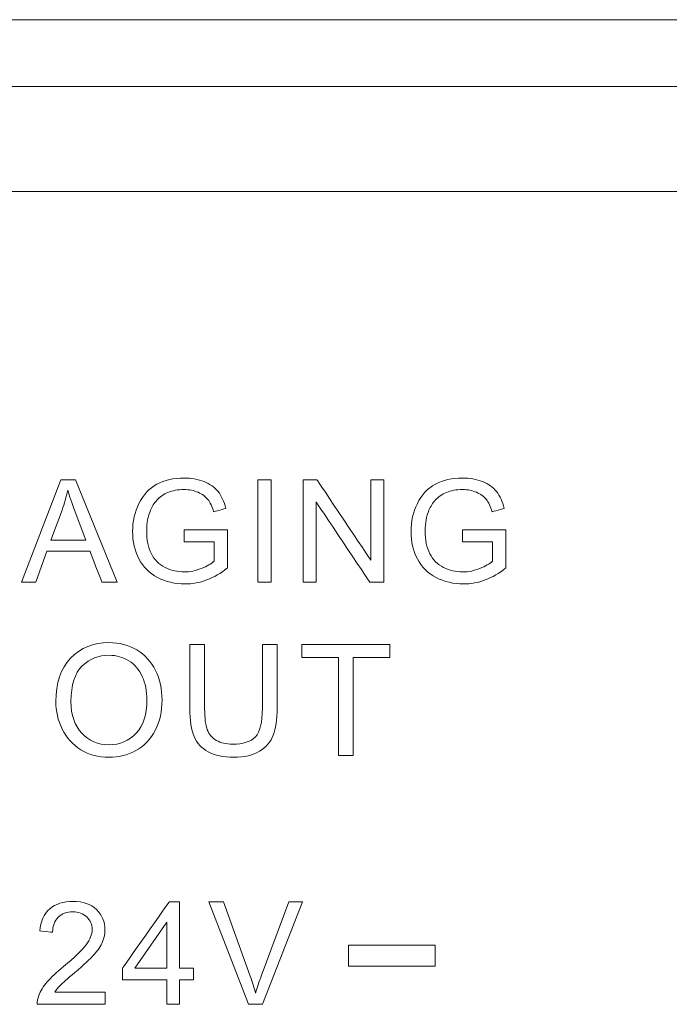
# Model space of a CAD drawing. Units: millimetres. Extents: x -241 to 241, y 58 to 164.
# Drawn here: x 75 to 84, y 88 to 102 of the extents above; entities that cross this region are included whole.
import ezdxf

# ---------------------------------------------------------------- set-up
doc = ezdxf.new("R2010")
doc.units = ezdxf.units.MM
doc.header["$MEASUREMENT"] = 0
doc.layers.add('layer 1', color=7, linetype='Continuous')

msp = doc.modelspace()

# ---------------------------------------------------------------- linework, layer by layer
at = {"layer": 'layer 1', "lineweight": 9}
for points in [[(-215.595, 102.108), (-215.595, 102.108), (215.615, 102.108), (215.615, 102.108)], [(215.615, 101.119), (215.615, 101.119), (-215.595, 101.119), (-215.595, 101.119)], [(214.905, 99.57), (214.905, 99.57), (-214.906, 99.57), (-214.906, 99.57)], [(74.694, 93.79), (74.694, 93.79), (75.275, 95.306), (75.275, 95.306)], [(78.187, 93.79), (78.187, 93.79), (78.187, 95.306), (78.187, 95.306)], [(78.857, 93.79), (78.857, 93.79), (78.857, 95.306), (78.857, 95.306)], [(77.098, 94.385), (77.098, 94.385), (77.098, 94.563), (77.098, 94.563)], [(81.214, 94.385), (81.214, 94.385), (81.214, 94.563), (81.214, 94.563)], [(75.13, 94.412), (75.13, 94.412), (75.646, 94.412), (75.646, 94.412)], [(78.256, 92.87), (78.256, 92.87), (78.474, 92.87), (78.474, 92.87)], [(75.203, 92.028), (75.203, 92.3), (75.276, 92.513), (75.422, 92.667)], [(79.381, 91.228), (79.381, 91.228), (79.381, 92.678), (79.381, 92.678)], [(75.427, 92.024), (75.427, 91.826), (75.481, 91.671), (75.587, 91.557)], [(78.052, 87.549), (78.052, 87.549), (77.466, 89.064), (77.466, 89.064)], [(76.846, 88.082), (76.846, 88.082), (76.846, 88.764), (76.846, 88.764)], [(79.527, 88.111), (79.527, 88.111), (79.527, 88.422), (79.527, 88.422)], [(76.846, 87.549), (76.846, 87.549), (76.846, 87.911), (76.846, 87.911)], [(75.932, 87.727), (75.932, 87.727), (75.932, 87.549), (75.932, 87.549)]]:
    msp.add_open_spline(points, degree=3, dxfattribs=at)
for points, knots in [([(75.275, 95.306), (75.275, 95.306), (75.275, 95.306), (75.495, 95.306), (75.495, 95.306)], [0.1111111, 0.1111111, 0.1111111, 0.1111111, 0.1111111, 0.2222222, 0.2222222, 0.2222222, 0.2222222]), ([(75.495, 95.306), (75.495, 95.306), (75.495, 95.306), (76.112, 93.79), (76.112, 93.79)], [0.2222222, 0.2222222, 0.2222222, 0.2222222, 0.2222222, 0.3333333, 0.3333333, 0.3333333, 0.3333333]), ([(76.431, 94.954), (76.431, 94.954), (76.493, 95.081), (76.581, 95.176), (76.697, 95.238)], [0.3, 0.3, 0.3, 0.3, 0.30000001, 0.33333333, 0.33333333, 0.33333333, 0.33333333]), ([(76.697, 95.238), (76.697, 95.238), (76.812, 95.3), (76.946, 95.331), (77.097, 95.331)], [0.33333333, 0.33333333, 0.33333333, 0.33333333, 0.33333334, 0.36666667, 0.36666667, 0.36666667, 0.36666667]), ([(77.097, 95.331), (77.097, 95.331), (77.206, 95.331), (77.305, 95.314), (77.394, 95.278)], [0.36666667, 0.36666667, 0.36666667, 0.36666667, 0.36666668, 0.4, 0.4, 0.4, 0.4]), ([(77.394, 95.278), (77.394, 95.278), (77.482, 95.242), (77.552, 95.193), (77.602, 95.13)], [0.4, 0.4, 0.4, 0.4, 0.40000001, 0.43333333, 0.43333333, 0.43333333, 0.43333333]), ([(78.187, 95.306), (78.187, 95.306), (78.187, 95.306), (78.388, 95.306), (78.388, 95.306)], [0.2, 0.2, 0.2, 0.2, 0.2, 0.4, 0.4, 0.4, 0.4]), ([(78.388, 95.306), (78.388, 95.306), (78.388, 95.306), (78.388, 93.79), (78.388, 93.79)], [0.4, 0.4, 0.4, 0.4, 0.4, 0.6, 0.6, 0.6, 0.6]), ([(78.857, 95.306), (78.857, 95.306), (78.857, 95.306), (79.063, 95.306), (79.063, 95.306)], [0.09090909, 0.09090909, 0.09090909, 0.09090909, 0.0909091, 0.18181818, 0.18181818, 0.18181818, 0.18181818]), ([(79.063, 95.306), (79.063, 95.306), (79.063, 95.306), (79.858, 94.116), (79.858, 94.116)], [0.18181818, 0.18181818, 0.18181818, 0.18181818, 0.18181819, 0.27272727, 0.27272727, 0.27272727, 0.27272727]), ([(79.858, 94.116), (79.858, 94.116), (79.858, 94.116), (79.858, 95.306), (79.858, 95.306)], [0.27272727, 0.27272727, 0.27272727, 0.27272727, 0.27272728, 0.36363636, 0.36363636, 0.36363636, 0.36363636]), ([(79.858, 95.306), (79.858, 95.306), (79.858, 95.306), (80.05, 95.306), (80.05, 95.306)], [0.36363636, 0.36363636, 0.36363636, 0.36363636, 0.36363637, 0.45454545, 0.45454545, 0.45454545, 0.45454545]), ([(80.05, 95.306), (80.05, 95.306), (80.05, 95.306), (80.05, 93.79), (80.05, 93.79)], [0.45454545, 0.45454545, 0.45454545, 0.45454545, 0.45454546, 0.54545455, 0.54545455, 0.54545455, 0.54545455]), ([(80.547, 94.954), (80.547, 94.954), (80.608, 95.081), (80.697, 95.176), (80.813, 95.238)], [0.3, 0.3, 0.3, 0.3, 0.30000001, 0.33333333, 0.33333333, 0.33333333, 0.33333333]), ([(80.813, 95.238), (80.813, 95.238), (80.928, 95.3), (81.062, 95.331), (81.213, 95.331)], [0.33333333, 0.33333333, 0.33333333, 0.33333333, 0.33333334, 0.36666667, 0.36666667, 0.36666667, 0.36666667]), ([(81.213, 95.331), (81.213, 95.331), (81.322, 95.331), (81.421, 95.314), (81.51, 95.278)], [0.36666667, 0.36666667, 0.36666667, 0.36666667, 0.36666668, 0.4, 0.4, 0.4, 0.4]), ([(81.51, 95.278), (81.51, 95.278), (81.598, 95.242), (81.668, 95.193), (81.718, 95.13)], [0.4, 0.4, 0.4, 0.4, 0.40000001, 0.43333333, 0.43333333, 0.43333333, 0.43333333]), ([(75.379, 95.149), (75.379, 95.149), (75.359, 95.05), (75.331, 94.953), (75.296, 94.857)], [0.5, 0.5, 0.5, 0.5, 0.5, 0.6666667, 0.6666667, 0.6666667, 0.6666667]), ([(75.488, 94.833), (75.488, 94.833), (75.44, 94.96), (75.404, 95.066), (75.379, 95.149)], [0.3333333, 0.3333333, 0.3333333, 0.3333333, 0.3333333, 0.5, 0.5, 0.5, 0.5]), ([(76.86, 95.118), (76.86, 95.118), (76.794, 95.09), (76.74, 95.053), (76.699, 95.007)], [0.63333333, 0.63333333, 0.63333333, 0.63333333, 0.63333334, 0.66666667, 0.66666667, 0.66666667, 0.66666667]), ([(77.306, 95.12), (77.306, 95.12), (77.244, 95.146), (77.174, 95.16), (77.098, 95.16), (77.098, 95.16), (77.007, 95.16), (76.927, 95.146), (76.86, 95.118)], [0.56666667, 0.56666667, 0.56666667, 0.56666667, 0.56666668, 0.6, 0.6, 0.6, 0.60000001, 0.63333333, 0.63333333, 0.63333333, 0.63333333]), ([(77.451, 95.014), (77.451, 95.014), (77.417, 95.058), (77.369, 95.093), (77.306, 95.12)], [0.53333333, 0.53333333, 0.53333333, 0.53333333, 0.53333334, 0.56666667, 0.56666667, 0.56666667, 0.56666667]), ([(77.602, 95.13), (77.602, 95.13), (77.652, 95.066), (77.691, 94.983), (77.717, 94.881)], [0.43333333, 0.43333333, 0.43333333, 0.43333333, 0.43333334, 0.46666667, 0.46666667, 0.46666667, 0.46666667]), ([(80.976, 95.118), (80.976, 95.118), (80.91, 95.09), (80.856, 95.053), (80.815, 95.007)], [0.63333333, 0.63333333, 0.63333333, 0.63333333, 0.63333334, 0.66666667, 0.66666667, 0.66666667, 0.66666667]), ([(81.422, 95.12), (81.422, 95.12), (81.36, 95.146), (81.29, 95.16), (81.214, 95.16), (81.214, 95.16), (81.122, 95.16), (81.043, 95.146), (80.976, 95.118)], [0.56666667, 0.56666667, 0.56666667, 0.56666667, 0.56666668, 0.6, 0.6, 0.6, 0.60000001, 0.63333333, 0.63333333, 0.63333333, 0.63333333]), ([(81.567, 95.014), (81.567, 95.014), (81.533, 95.058), (81.485, 95.093), (81.422, 95.12)], [0.53333333, 0.53333333, 0.53333333, 0.53333333, 0.53333334, 0.56666667, 0.56666667, 0.56666667, 0.56666667]), ([(81.718, 95.13), (81.718, 95.13), (81.768, 95.066), (81.806, 94.983), (81.832, 94.881)], [0.43333333, 0.43333333, 0.43333333, 0.43333333, 0.43333334, 0.46666667, 0.46666667, 0.46666667, 0.46666667]), ([(76.338, 94.541), (76.338, 94.541), (76.338, 94.688), (76.369, 94.826), (76.431, 94.954)], [0.26666667, 0.26666667, 0.26666667, 0.26666667, 0.26666668, 0.3, 0.3, 0.3, 0.3]), ([(76.699, 95.007), (76.699, 95.007), (76.658, 94.962), (76.626, 94.912), (76.604, 94.857)], [0.66666667, 0.66666667, 0.66666667, 0.66666667, 0.66666668, 0.7, 0.7, 0.7, 0.7]), ([(77.536, 94.832), (77.536, 94.832), (77.513, 94.909), (77.484, 94.97), (77.451, 95.014)], [0.5, 0.5, 0.5, 0.5, 0.50000001, 0.53333333, 0.53333333, 0.53333333, 0.53333333]), ([(79.844, 93.79), (79.844, 93.79), (79.844, 93.79), (79.049, 94.98), (79.049, 94.98)], [0.63636364, 0.63636364, 0.63636364, 0.63636364, 0.63636365, 0.72727273, 0.72727273, 0.72727273, 0.72727273]), ([(79.049, 94.98), (79.049, 94.98), (79.049, 94.98), (79.049, 93.79), (79.049, 93.79)], [0.72727273, 0.72727273, 0.72727273, 0.72727273, 0.72727274, 0.81818182, 0.81818182, 0.81818182, 0.81818182]), ([(80.454, 94.541), (80.454, 94.541), (80.454, 94.688), (80.485, 94.826), (80.547, 94.954)], [0.26666667, 0.26666667, 0.26666667, 0.26666667, 0.26666668, 0.3, 0.3, 0.3, 0.3]), ([(80.815, 95.007), (80.815, 95.007), (80.774, 94.962), (80.742, 94.912), (80.719, 94.857)], [0.66666667, 0.66666667, 0.66666667, 0.66666667, 0.66666668, 0.7, 0.7, 0.7, 0.7]), ([(81.651, 94.832), (81.651, 94.832), (81.629, 94.909), (81.6, 94.97), (81.567, 95.014)], [0.5, 0.5, 0.5, 0.5, 0.50000001, 0.53333333, 0.53333333, 0.53333333, 0.53333333]), ([(75.296, 94.857), (75.296, 94.857), (75.296, 94.857), (75.13, 94.412), (75.13, 94.412)], [0.6666667, 0.6666667, 0.6666667, 0.6666667, 0.6666667, 1, 1, 1, 1]), ([(75.646, 94.412), (75.646, 94.412), (75.646, 94.412), (75.488, 94.833), (75.488, 94.833)], [0.1666667, 0.1666667, 0.1666667, 0.1666667, 0.1666667, 0.3333333, 0.3333333, 0.3333333, 0.3333333]), ([(76.604, 94.857), (76.604, 94.857), (76.565, 94.763), (76.546, 94.662), (76.546, 94.552), (76.546, 94.552), (76.546, 94.416), (76.569, 94.303), (76.615, 94.212)], [0.7, 0.7, 0.7, 0.7, 0.70000001, 0.73333333, 0.73333333, 0.73333333, 0.73333334, 0.76666667, 0.76666667, 0.76666667, 0.76666667]), ([(77.717, 94.881), (77.717, 94.881), (77.717, 94.881), (77.536, 94.832), (77.536, 94.832)], [0.46666667, 0.46666667, 0.46666667, 0.46666667, 0.46666668, 0.5, 0.5, 0.5, 0.5]), ([(80.719, 94.857), (80.719, 94.857), (80.681, 94.763), (80.662, 94.662), (80.662, 94.552), (80.662, 94.552), (80.662, 94.416), (80.685, 94.303), (80.731, 94.212)], [0.7, 0.7, 0.7, 0.7, 0.70000001, 0.73333333, 0.73333333, 0.73333333, 0.73333334, 0.76666667, 0.76666667, 0.76666667, 0.76666667]), ([(81.832, 94.881), (81.832, 94.881), (81.832, 94.881), (81.651, 94.832), (81.651, 94.832)], [0.46666667, 0.46666667, 0.46666667, 0.46666667, 0.46666668, 0.5, 0.5, 0.5, 0.5]), ([(76.431, 94.137), (76.431, 94.137), (76.369, 94.257), (76.338, 94.392), (76.338, 94.541)], [0.23333333, 0.23333333, 0.23333333, 0.23333333, 0.23333334, 0.26666667, 0.26666667, 0.26666667, 0.26666667]), ([(77.098, 94.563), (77.098, 94.563), (77.098, 94.563), (77.74, 94.563), (77.74, 94.563)], [0.03333333, 0.03333333, 0.03333333, 0.03333333, 0.03333334, 0.06666667, 0.06666667, 0.06666667, 0.06666667]), ([(77.74, 94.563), (77.74, 94.563), (77.74, 94.563), (77.74, 94.001), (77.74, 94.001)], [0.06666667, 0.06666667, 0.06666667, 0.06666667, 0.06666668, 0.1, 0.1, 0.1, 0.1]), ([(80.547, 94.137), (80.547, 94.137), (80.485, 94.257), (80.454, 94.392), (80.454, 94.541)], [0.23333333, 0.23333333, 0.23333333, 0.23333333, 0.23333334, 0.26666667, 0.26666667, 0.26666667, 0.26666667]), ([(81.214, 94.563), (81.214, 94.563), (81.214, 94.563), (81.855, 94.563), (81.855, 94.563)], [0.03333333, 0.03333333, 0.03333333, 0.03333333, 0.03333334, 0.06666667, 0.06666667, 0.06666667, 0.06666667]), ([(81.855, 94.563), (81.855, 94.563), (81.855, 94.563), (81.855, 94.001), (81.855, 94.001)], [0.06666667, 0.06666667, 0.06666667, 0.06666667, 0.06666668, 0.1, 0.1, 0.1, 0.1]), ([(77.543, 94.385), (77.543, 94.385), (77.543, 94.385), (77.098, 94.385), (77.098, 94.385)], [0.93333333, 0.93333333, 0.93333333, 0.93333333, 0.93333334, 1, 1, 1, 1]), ([(77.543, 94.101), (77.543, 94.101), (77.543, 94.101), (77.543, 94.385), (77.543, 94.385)], [0.9, 0.9, 0.9, 0.9, 0.90000001, 0.93333333, 0.93333333, 0.93333333, 0.93333333]), ([(81.659, 94.385), (81.659, 94.385), (81.659, 94.385), (81.214, 94.385), (81.214, 94.385)], [0.93333333, 0.93333333, 0.93333333, 0.93333333, 0.93333334, 1, 1, 1, 1]), ([(81.659, 94.101), (81.659, 94.101), (81.659, 94.101), (81.659, 94.385), (81.659, 94.385)], [0.9, 0.9, 0.9, 0.9, 0.90000001, 0.93333333, 0.93333333, 0.93333333, 0.93333333]), ([(75.071, 94.249), (75.071, 94.249), (75.071, 94.249), (74.906, 93.79), (74.906, 93.79)], [0.6666667, 0.6666667, 0.6666667, 0.6666667, 0.6666667, 0.7777778, 0.7777778, 0.7777778, 0.7777778]), ([(75.709, 94.249), (75.709, 94.249), (75.709, 94.249), (75.071, 94.249), (75.071, 94.249)], [0.5555556, 0.5555556, 0.5555556, 0.5555556, 0.5555556, 0.6666667, 0.6666667, 0.6666667, 0.6666667]), ([(75.884, 93.79), (75.884, 93.79), (75.884, 93.79), (75.709, 94.249), (75.709, 94.249)], [0.4444444, 0.4444444, 0.4444444, 0.4444444, 0.4444445, 0.5555556, 0.5555556, 0.5555556, 0.5555556]), ([(76.615, 94.212), (76.615, 94.212), (76.662, 94.121), (76.73, 94.053), (76.818, 94.009)], [0.76666667, 0.76666667, 0.76666667, 0.76666667, 0.76666668, 0.8, 0.8, 0.8, 0.8]), ([(80.731, 94.212), (80.731, 94.212), (80.778, 94.121), (80.845, 94.053), (80.934, 94.009)], [0.76666667, 0.76666667, 0.76666667, 0.76666667, 0.76666668, 0.8, 0.8, 0.8, 0.8]), ([(76.707, 93.86), (76.707, 93.86), (76.585, 93.924), (76.493, 94.016), (76.431, 94.137)], [0.2, 0.2, 0.2, 0.2, 0.20000001, 0.23333333, 0.23333333, 0.23333333, 0.23333333]), ([(77.355, 93.993), (77.355, 93.993), (77.438, 94.027), (77.5, 94.062), (77.543, 94.101)], [0.86666667, 0.86666667, 0.86666667, 0.86666667, 0.86666668, 0.9, 0.9, 0.9, 0.9]), ([(80.823, 93.86), (80.823, 93.86), (80.701, 93.924), (80.609, 94.016), (80.547, 94.137)], [0.2, 0.2, 0.2, 0.2, 0.20000001, 0.23333333, 0.23333333, 0.23333333, 0.23333333]), ([(81.471, 93.993), (81.471, 93.993), (81.553, 94.027), (81.616, 94.062), (81.659, 94.101)], [0.86666667, 0.86666667, 0.86666667, 0.86666667, 0.86666668, 0.9, 0.9, 0.9, 0.9]), ([(76.818, 94.009), (76.818, 94.009), (76.907, 93.965), (77.001, 93.943), (77.101, 93.943), (77.101, 93.943), (77.188, 93.943), (77.272, 93.96), (77.355, 93.993)], [0.8, 0.8, 0.8, 0.8, 0.80000001, 0.83333333, 0.83333333, 0.83333333, 0.83333334, 0.86666667, 0.86666667, 0.86666667, 0.86666667]), ([(77.74, 94.001), (77.74, 94.001), (77.641, 93.923), (77.54, 93.864), (77.435, 93.824)], [0.1, 0.1, 0.1, 0.1, 0.10000001, 0.13333333, 0.13333333, 0.13333333, 0.13333333]), ([(80.934, 94.009), (80.934, 94.009), (81.023, 93.965), (81.117, 93.943), (81.217, 93.943), (81.217, 93.943), (81.304, 93.943), (81.388, 93.96), (81.471, 93.993)], [0.8, 0.8, 0.8, 0.8, 0.80000001, 0.83333333, 0.83333333, 0.83333333, 0.83333334, 0.86666667, 0.86666667, 0.86666667, 0.86666667]), ([(81.855, 94.001), (81.855, 94.001), (81.757, 93.923), (81.655, 93.864), (81.551, 93.824)], [0.1, 0.1, 0.1, 0.1, 0.10000001, 0.13333333, 0.13333333, 0.13333333, 0.13333333]), ([(74.906, 93.79), (74.906, 93.79), (74.906, 93.79), (74.694, 93.79), (74.694, 93.79)], [0.7777778, 0.7777778, 0.7777778, 0.7777778, 0.7777778, 1, 1, 1, 1]), ([(76.112, 93.79), (76.112, 93.79), (76.112, 93.79), (75.884, 93.79), (75.884, 93.79)], [0.3333333, 0.3333333, 0.3333333, 0.3333333, 0.3333333, 0.4444444, 0.4444444, 0.4444444, 0.4444444]), ([(77.112, 93.765), (77.112, 93.765), (76.963, 93.765), (76.828, 93.797), (76.707, 93.86)], [0.16666667, 0.16666667, 0.16666667, 0.16666667, 0.16666668, 0.2, 0.2, 0.2, 0.2]), ([(77.435, 93.824), (77.435, 93.824), (77.33, 93.785), (77.222, 93.765), (77.112, 93.765)], [0.13333333, 0.13333333, 0.13333333, 0.13333333, 0.13333334, 0.16666667, 0.16666667, 0.16666667, 0.16666667]), ([(78.388, 93.79), (78.388, 93.79), (78.388, 93.79), (78.187, 93.79), (78.187, 93.79)], [0.6, 0.6, 0.6, 0.6, 0.6, 1, 1, 1, 1]), ([(79.049, 93.79), (79.049, 93.79), (79.049, 93.79), (78.857, 93.79), (78.857, 93.79)], [0.8181818, 0.8181818, 0.8181818, 0.8181818, 0.8181818, 1, 1, 1, 1]), ([(80.05, 93.79), (80.05, 93.79), (80.05, 93.79), (79.844, 93.79), (79.844, 93.79)], [0.54545455, 0.54545455, 0.54545455, 0.54545455, 0.54545456, 0.63636364, 0.63636364, 0.63636364, 0.63636364]), ([(81.228, 93.765), (81.228, 93.765), (81.079, 93.765), (80.944, 93.797), (80.823, 93.86)], [0.16666667, 0.16666667, 0.16666667, 0.16666667, 0.16666668, 0.2, 0.2, 0.2, 0.2]), ([(81.551, 93.824), (81.551, 93.824), (81.446, 93.785), (81.338, 93.765), (81.228, 93.765)], [0.13333333, 0.13333333, 0.13333333, 0.13333333, 0.13333334, 0.16666667, 0.16666667, 0.16666667, 0.16666667]), ([(75.422, 92.667), (75.422, 92.667), (75.569, 92.821), (75.758, 92.898), (75.989, 92.898)], [0.08333333, 0.08333333, 0.08333333, 0.08333333, 0.08333334, 0.16666667, 0.16666667, 0.16666667, 0.16666667]), ([(75.989, 92.898), (75.989, 92.898), (76.141, 92.898), (76.277, 92.862), (76.399, 92.789)], [0.16666667, 0.16666667, 0.16666667, 0.16666667, 0.16666668, 0.25, 0.25, 0.25, 0.25]), ([(76.399, 92.789), (76.399, 92.789), (76.521, 92.717), (76.614, 92.616), (76.677, 92.487)], [0.25, 0.25, 0.25, 0.25, 0.25000001, 0.33333333, 0.33333333, 0.33333333, 0.33333333]), ([(77.185, 91.922), (77.185, 91.922), (77.185, 91.922), (77.185, 92.87), (77.185, 92.87)], [0.44444444, 0.44444444, 0.44444444, 0.44444444, 0.44444445, 0.5, 0.5, 0.5, 0.5]), ([(77.185, 92.87), (77.185, 92.87), (77.185, 92.87), (77.403, 92.87), (77.403, 92.87)], [0.5, 0.5, 0.5, 0.5, 0.50000001, 0.55555556, 0.55555556, 0.55555556, 0.55555556]), ([(77.403, 92.87), (77.403, 92.87), (77.403, 92.87), (77.403, 91.922), (77.403, 91.922)], [0.55555556, 0.55555556, 0.55555556, 0.55555556, 0.55555557, 0.61111111, 0.61111111, 0.61111111, 0.61111111]), ([(78.256, 91.922), (78.256, 91.922), (78.256, 91.922), (78.256, 92.87), (78.256, 92.87)], [0.8888889, 0.8888889, 0.8888889, 0.8888889, 0.8888889, 1, 1, 1, 1]), ([(78.474, 92.87), (78.474, 92.87), (78.474, 92.87), (78.474, 91.922), (78.474, 91.922)], [0.05555556, 0.05555556, 0.05555556, 0.05555556, 0.05555557, 0.11111111, 0.11111111, 0.11111111, 0.11111111]), ([(78.84, 92.678), (78.84, 92.678), (78.84, 92.678), (78.84, 92.87), (78.84, 92.87)], [0.2222222, 0.2222222, 0.2222222, 0.2222222, 0.2222222, 0.3333333, 0.3333333, 0.3333333, 0.3333333]), ([(78.84, 92.87), (78.84, 92.87), (78.84, 92.87), (80.14, 92.87), (80.14, 92.87)], [0.3333333, 0.3333333, 0.3333333, 0.3333333, 0.3333333, 0.4444444, 0.4444444, 0.4444444, 0.4444444]), ([(80.14, 92.87), (80.14, 92.87), (80.14, 92.87), (80.14, 92.678), (80.14, 92.678)], [0.4444444, 0.4444444, 0.4444444, 0.4444444, 0.4444445, 0.5555556, 0.5555556, 0.5555556, 0.5555556]), ([(76.283, 92.628), (76.283, 92.628), (76.196, 92.682), (76.099, 92.71), (75.99, 92.71), (75.99, 92.71), (75.837, 92.71), (75.704, 92.657), (75.594, 92.552)], [0.6, 0.6, 0.6, 0.6, 0.6, 0.7, 0.7, 0.7, 0.7, 0.8, 0.8, 0.8, 0.8]), ([(76.481, 92.396), (76.481, 92.396), (76.436, 92.496), (76.37, 92.573), (76.283, 92.628)], [0.5, 0.5, 0.5, 0.5, 0.5, 0.6, 0.6, 0.6, 0.6]), ([(79.381, 92.678), (79.381, 92.678), (79.381, 92.678), (78.84, 92.678), (78.84, 92.678)], [0.1111111, 0.1111111, 0.1111111, 0.1111111, 0.1111111, 0.2222222, 0.2222222, 0.2222222, 0.2222222]), ([(80.14, 92.678), (80.14, 92.678), (80.14, 92.678), (79.599, 92.678), (79.599, 92.678)], [0.5555556, 0.5555556, 0.5555556, 0.5555556, 0.5555556, 0.6666667, 0.6666667, 0.6666667, 0.6666667]), ([(79.599, 92.678), (79.599, 92.678), (79.599, 92.678), (79.599, 91.228), (79.599, 91.228)], [0.6666667, 0.6666667, 0.6666667, 0.6666667, 0.6666667, 0.7777778, 0.7777778, 0.7777778, 0.7777778]), ([(75.594, 92.552), (75.594, 92.552), (75.483, 92.446), (75.427, 92.27), (75.427, 92.024)], [0.8, 0.8, 0.8, 0.8, 0.8, 1, 1, 1, 1]), ([(76.677, 92.487), (76.677, 92.487), (76.741, 92.357), (76.773, 92.211), (76.773, 92.047)], [0.33333333, 0.33333333, 0.33333333, 0.33333333, 0.33333334, 0.41666667, 0.41666667, 0.41666667, 0.41666667]), ([(76.549, 92.047), (76.549, 92.047), (76.549, 92.18), (76.526, 92.297), (76.481, 92.396)], [0.4, 0.4, 0.4, 0.4, 0.4, 0.5, 0.5, 0.5, 0.5]), ([(75.297, 91.618), (75.297, 91.618), (75.234, 91.747), (75.203, 91.883), (75.203, 92.028)], [0.8333333, 0.8333333, 0.8333333, 0.8333333, 0.8333333, 1, 1, 1, 1]), ([(76.391, 91.559), (76.391, 91.559), (76.496, 91.673), (76.549, 91.836), (76.549, 92.047)], [0.3, 0.3, 0.3, 0.3, 0.3, 0.4, 0.4, 0.4, 0.4]), ([(76.773, 92.047), (76.773, 92.047), (76.773, 91.88), (76.74, 91.731), (76.672, 91.6)], [0.41666667, 0.41666667, 0.41666667, 0.41666667, 0.41666668, 0.5, 0.5, 0.5, 0.5]), ([(77.247, 91.51), (77.247, 91.51), (77.206, 91.611), (77.185, 91.748), (77.185, 91.922)], [0.38888889, 0.38888889, 0.38888889, 0.38888889, 0.3888889, 0.44444444, 0.44444444, 0.44444444, 0.44444444]), ([(77.403, 91.922), (77.403, 91.922), (77.403, 91.78), (77.416, 91.674), (77.442, 91.607)], [0.61111111, 0.61111111, 0.61111111, 0.61111111, 0.61111112, 0.66666667, 0.66666667, 0.66666667, 0.66666667]), ([(78.154, 91.504), (78.154, 91.504), (78.222, 91.577), (78.256, 91.716), (78.256, 91.922)], [0.83333333, 0.83333333, 0.83333333, 0.83333333, 0.83333334, 0.88888889, 0.88888889, 0.88888889, 0.88888889]), ([(78.474, 91.922), (78.474, 91.922), (78.474, 91.757), (78.455, 91.626), (78.418, 91.529)], [0.11111111, 0.11111111, 0.11111111, 0.11111111, 0.11111112, 0.16666667, 0.16666667, 0.16666667, 0.16666667]), ([(75.573, 91.313), (75.573, 91.313), (75.452, 91.387), (75.359, 91.489), (75.297, 91.618)], [0.75, 0.75, 0.75, 0.75, 0.75000001, 0.83333333, 0.83333333, 0.83333333, 0.83333333]), ([(76.672, 91.6), (76.672, 91.6), (76.605, 91.469), (76.51, 91.369), (76.387, 91.302)], [0.5, 0.5, 0.5, 0.5, 0.50000001, 0.58333333, 0.58333333, 0.58333333, 0.58333333]), ([(77.442, 91.607), (77.442, 91.607), (77.469, 91.54), (77.514, 91.487), (77.578, 91.451)], [0.66666667, 0.66666667, 0.66666667, 0.66666667, 0.66666668, 0.72222222, 0.72222222, 0.72222222, 0.72222222]), ([(75.587, 91.557), (75.587, 91.557), (75.693, 91.444), (75.826, 91.387), (75.987, 91.387)], [0.1, 0.1, 0.1, 0.1, 0.1, 0.2, 0.2, 0.2, 0.2]), ([(75.987, 91.387), (75.987, 91.387), (76.15, 91.387), (76.285, 91.444), (76.391, 91.559)], [0.2, 0.2, 0.2, 0.2, 0.2, 0.3, 0.3, 0.3, 0.3]), ([(77.457, 91.28), (77.457, 91.28), (77.359, 91.334), (77.289, 91.41), (77.247, 91.51)], [0.33333333, 0.33333333, 0.33333333, 0.33333333, 0.33333334, 0.38888889, 0.38888889, 0.38888889, 0.38888889]), ([(77.578, 91.451), (77.578, 91.451), (77.643, 91.414), (77.721, 91.396), (77.814, 91.396), (77.814, 91.396), (77.973, 91.396), (78.087, 91.432), (78.154, 91.504)], [0.7222222, 0.7222222, 0.7222222, 0.7222222, 0.7222222, 0.7777778, 0.7777778, 0.7777778, 0.7777778, 0.8333333, 0.8333333, 0.8333333, 0.8333333]), ([(78.418, 91.529), (78.418, 91.529), (78.38, 91.432), (78.313, 91.353), (78.216, 91.292)], [0.16666667, 0.16666667, 0.16666667, 0.16666667, 0.16666668, 0.22222222, 0.22222222, 0.22222222, 0.22222222]), ([(76.387, 91.302), (76.387, 91.302), (76.264, 91.234), (76.131, 91.201), (75.988, 91.201), (75.988, 91.201), (75.833, 91.201), (75.695, 91.238), (75.573, 91.313)], [0.5833333, 0.5833333, 0.5833333, 0.5833333, 0.5833333, 0.6666667, 0.6666667, 0.6666667, 0.6666667, 0.75, 0.75, 0.75, 0.75]), ([(78.216, 91.292), (78.216, 91.292), (78.118, 91.231), (77.991, 91.201), (77.833, 91.201)], [0.22222222, 0.22222222, 0.22222222, 0.22222222, 0.22222223, 0.27777778, 0.27777778, 0.27777778, 0.27777778]), ([(77.833, 91.201), (77.833, 91.201), (77.68, 91.201), (77.554, 91.227), (77.457, 91.28)], [0.27777778, 0.27777778, 0.27777778, 0.27777778, 0.27777779, 0.33333333, 0.33333333, 0.33333333, 0.33333333]), ([(79.599, 91.228), (79.599, 91.228), (79.599, 91.228), (79.381, 91.228), (79.381, 91.228)], [0.7777778, 0.7777778, 0.7777778, 0.7777778, 0.7777778, 1, 1, 1, 1]), ([(74.965, 88.633), (74.965, 88.633), (74.978, 88.775), (75.027, 88.884), (75.113, 88.959)], [0.52173913, 0.52173913, 0.52173913, 0.52173913, 0.52173914, 0.56521739, 0.56521739, 0.56521739, 0.56521739]), ([(75.113, 88.959), (75.113, 88.959), (75.198, 89.033), (75.313, 89.071), (75.457, 89.071), (75.457, 89.071), (75.603, 89.071), (75.718, 89.031), (75.803, 88.95)], [0.56521739, 0.56521739, 0.56521739, 0.56521739, 0.5652174, 0.60869565, 0.60869565, 0.60869565, 0.60869566, 0.65217391, 0.65217391, 0.65217391, 0.65217391]), ([(76.188, 88.082), (76.188, 88.082), (76.188, 88.082), (76.88, 89.064), (76.88, 89.064)], [0.25, 0.25, 0.25, 0.25, 0.25000001, 0.33333333, 0.33333333, 0.33333333, 0.33333333]), ([(76.88, 89.064), (76.88, 89.064), (76.88, 89.064), (77.032, 89.064), (77.032, 89.064)], [0.33333333, 0.33333333, 0.33333333, 0.33333333, 0.33333334, 0.41666667, 0.41666667, 0.41666667, 0.41666667]), ([(77.032, 89.064), (77.032, 89.064), (77.032, 89.064), (77.032, 88.082), (77.032, 88.082)], [0.41666667, 0.41666667, 0.41666667, 0.41666667, 0.41666668, 0.5, 0.5, 0.5, 0.5]), ([(77.466, 89.064), (77.466, 89.064), (77.466, 89.064), (77.684, 89.064), (77.684, 89.064)], [0.1, 0.1, 0.1, 0.1, 0.1, 0.2, 0.2, 0.2, 0.2]), ([(77.684, 89.064), (77.684, 89.064), (77.684, 89.064), (78.077, 87.963), (78.077, 87.963)], [0.2, 0.2, 0.2, 0.2, 0.2, 0.3, 0.3, 0.3, 0.3]), ([(78.238, 87.963), (78.238, 87.963), (78.238, 87.963), (78.647, 89.064), (78.647, 89.064)], [0.5, 0.5, 0.5, 0.5, 0.5, 0.6, 0.6, 0.6, 0.6]), ([(78.851, 89.064), (78.851, 89.064), (78.851, 89.064), (78.26, 87.549), (78.26, 87.549)], [0.7, 0.7, 0.7, 0.7, 0.7, 0.8, 0.8, 0.8, 0.8]), ([(78.647, 89.064), (78.647, 89.064), (78.647, 89.064), (78.851, 89.064), (78.851, 89.064)], [0.6, 0.6, 0.6, 0.6, 0.6, 0.7, 0.7, 0.7, 0.7]), ([(75.237, 88.836), (75.237, 88.836), (75.183, 88.783), (75.156, 88.709), (75.156, 88.614)], [0.43478261, 0.43478261, 0.43478261, 0.43478261, 0.43478262, 0.47826087, 0.47826087, 0.47826087, 0.47826087]), ([(75.453, 88.916), (75.453, 88.916), (75.363, 88.916), (75.291, 88.889), (75.237, 88.836)], [0.39130435, 0.39130435, 0.39130435, 0.39130435, 0.39130436, 0.43478261, 0.43478261, 0.43478261, 0.43478261]), ([(75.66, 88.84), (75.66, 88.84), (75.607, 88.891), (75.538, 88.916), (75.453, 88.916)], [0.34782609, 0.34782609, 0.34782609, 0.34782609, 0.3478261, 0.39130435, 0.39130435, 0.39130435, 0.39130435]), ([(75.74, 88.654), (75.74, 88.654), (75.74, 88.728), (75.713, 88.79), (75.66, 88.84)], [0.30434783, 0.30434783, 0.30434783, 0.30434783, 0.30434784, 0.34782609, 0.34782609, 0.34782609, 0.34782609]), ([(75.803, 88.95), (75.803, 88.95), (75.888, 88.869), (75.93, 88.769), (75.93, 88.65), (75.93, 88.65), (75.93, 88.589), (75.918, 88.529), (75.893, 88.471)], [0.65217391, 0.65217391, 0.65217391, 0.65217391, 0.65217392, 0.69565217, 0.69565217, 0.69565217, 0.69565218, 0.73913043, 0.73913043, 0.73913043, 0.73913043]), ([(76.846, 88.764), (76.846, 88.764), (76.846, 88.764), (76.371, 88.082), (76.371, 88.082)], [0.25, 0.25, 0.25, 0.25, 0.25, 0.5, 0.5, 0.5, 0.5]), ([(75.156, 88.614), (75.156, 88.614), (75.156, 88.614), (74.965, 88.633), (74.965, 88.633)], [0.47826087, 0.47826087, 0.47826087, 0.47826087, 0.47826088, 0.52173913, 0.52173913, 0.52173913, 0.52173913]), ([(75.652, 88.429), (75.652, 88.429), (75.71, 88.508), (75.74, 88.583), (75.74, 88.654)], [0.26086957, 0.26086957, 0.26086957, 0.26086957, 0.26086958, 0.30434783, 0.30434783, 0.30434783, 0.30434783]), ([(75.318, 88.108), (75.318, 88.108), (75.482, 88.243), (75.594, 88.35), (75.652, 88.429)], [0.2173913, 0.2173913, 0.2173913, 0.2173913, 0.21739131, 0.26086957, 0.26086957, 0.26086957, 0.26086957]), ([(75.893, 88.471), (75.893, 88.471), (75.868, 88.412), (75.827, 88.35), (75.769, 88.285)], [0.73913043, 0.73913043, 0.73913043, 0.73913043, 0.73913044, 0.7826087, 0.7826087, 0.7826087, 0.7826087]), ([(79.527, 88.422), (79.527, 88.422), (79.527, 88.422), (80.812, 88.422), (80.812, 88.422)], [0.2, 0.2, 0.2, 0.2, 0.2, 0.4, 0.4, 0.4, 0.4]), ([(80.812, 88.422), (80.812, 88.422), (80.812, 88.422), (80.812, 88.111), (80.812, 88.111)], [0.4, 0.4, 0.4, 0.4, 0.4, 0.6, 0.6, 0.6, 0.6]), ([(75.769, 88.285), (75.769, 88.285), (75.712, 88.221), (75.616, 88.131), (75.483, 88.019)], [0.7826087, 0.7826087, 0.7826087, 0.7826087, 0.78260871, 0.82608696, 0.82608696, 0.82608696, 0.82608696]), ([(75.075, 87.88), (75.075, 87.88), (75.132, 87.946), (75.213, 88.022), (75.318, 88.108)], [0.17391304, 0.17391304, 0.17391304, 0.17391304, 0.17391305, 0.2173913, 0.2173913, 0.2173913, 0.2173913]), ([(80.812, 88.111), (80.812, 88.111), (80.812, 88.111), (79.527, 88.111), (79.527, 88.111)], [0.6, 0.6, 0.6, 0.6, 0.6, 1, 1, 1, 1]), ([(75.483, 88.019), (75.483, 88.019), (75.371, 87.925), (75.299, 87.861), (75.267, 87.828)], [0.82608696, 0.82608696, 0.82608696, 0.82608696, 0.82608697, 0.86956522, 0.86956522, 0.86956522, 0.86956522]), ([(76.188, 87.911), (76.188, 87.911), (76.188, 87.911), (76.188, 88.082), (76.188, 88.082)], [0.16666667, 0.16666667, 0.16666667, 0.16666667, 0.16666668, 0.25, 0.25, 0.25, 0.25]), ([(76.371, 88.082), (76.371, 88.082), (76.371, 88.082), (76.846, 88.082), (76.846, 88.082)], [0.5, 0.5, 0.5, 0.5, 0.5, 1, 1, 1, 1]), ([(77.032, 88.082), (77.032, 88.082), (77.032, 88.082), (77.238, 88.082), (77.238, 88.082)], [0.5, 0.5, 0.5, 0.5, 0.50000001, 0.58333333, 0.58333333, 0.58333333, 0.58333333]), ([(77.238, 88.082), (77.238, 88.082), (77.238, 88.082), (77.238, 87.911), (77.238, 87.911)], [0.58333333, 0.58333333, 0.58333333, 0.58333333, 0.58333334, 0.66666667, 0.66666667, 0.66666667, 0.66666667]), ([(78.077, 87.963), (78.077, 87.963), (78.109, 87.875), (78.136, 87.792), (78.157, 87.715)], [0.3, 0.3, 0.3, 0.3, 0.3, 0.4, 0.4, 0.4, 0.4]), ([(78.157, 87.715), (78.157, 87.715), (78.18, 87.798), (78.207, 87.88), (78.238, 87.963)], [0.4, 0.4, 0.4, 0.4, 0.4, 0.5, 0.5, 0.5, 0.5]), ([(74.951, 87.678), (74.951, 87.678), (74.977, 87.746), (75.018, 87.814), (75.075, 87.88)], [0.13043478, 0.13043478, 0.13043478, 0.13043478, 0.13043479, 0.17391304, 0.17391304, 0.17391304, 0.17391304]), ([(75.267, 87.828), (75.267, 87.828), (75.235, 87.794), (75.209, 87.761), (75.188, 87.727)], [0.86956522, 0.86956522, 0.86956522, 0.86956522, 0.86956523, 0.91304348, 0.91304348, 0.91304348, 0.91304348]), ([(76.846, 87.911), (76.846, 87.911), (76.846, 87.911), (76.188, 87.911), (76.188, 87.911)], [0.08333333, 0.08333333, 0.08333333, 0.08333333, 0.08333334, 0.16666667, 0.16666667, 0.16666667, 0.16666667]), ([(77.238, 87.911), (77.238, 87.911), (77.238, 87.911), (77.032, 87.911), (77.032, 87.911)], [0.66666667, 0.66666667, 0.66666667, 0.66666667, 0.66666668, 0.75, 0.75, 0.75, 0.75]), ([(77.032, 87.911), (77.032, 87.911), (77.032, 87.911), (77.032, 87.549), (77.032, 87.549)], [0.75, 0.75, 0.75, 0.75, 0.75000001, 0.83333333, 0.83333333, 0.83333333, 0.83333333]), ([(74.929, 87.549), (74.929, 87.549), (74.928, 87.594), (74.935, 87.637), (74.951, 87.678)], [0.08695652, 0.08695652, 0.08695652, 0.08695652, 0.08695653, 0.13043478, 0.13043478, 0.13043478, 0.13043478]), ([(75.188, 87.727), (75.188, 87.727), (75.188, 87.727), (75.932, 87.727), (75.932, 87.727)], [0.91304348, 0.91304348, 0.91304348, 0.91304348, 0.91304349, 1, 1, 1, 1]), ([(75.932, 87.549), (75.932, 87.549), (75.932, 87.549), (74.929, 87.549), (74.929, 87.549)], [0.04347826, 0.04347826, 0.04347826, 0.04347826, 0.04347827, 0.08695652, 0.08695652, 0.08695652, 0.08695652]), ([(77.032, 87.549), (77.032, 87.549), (77.032, 87.549), (76.846, 87.549), (76.846, 87.549)], [0.8333333, 0.8333333, 0.8333333, 0.8333333, 0.8333333, 1, 1, 1, 1]), ([(78.26, 87.549), (78.26, 87.549), (78.26, 87.549), (78.052, 87.549), (78.052, 87.549)], [0.8, 0.8, 0.8, 0.8, 0.8, 1, 1, 1, 1])]:
    msp.add_open_spline(points, degree=3, knots=knots, dxfattribs=at)

doc.saveas('drawing.dxf')
